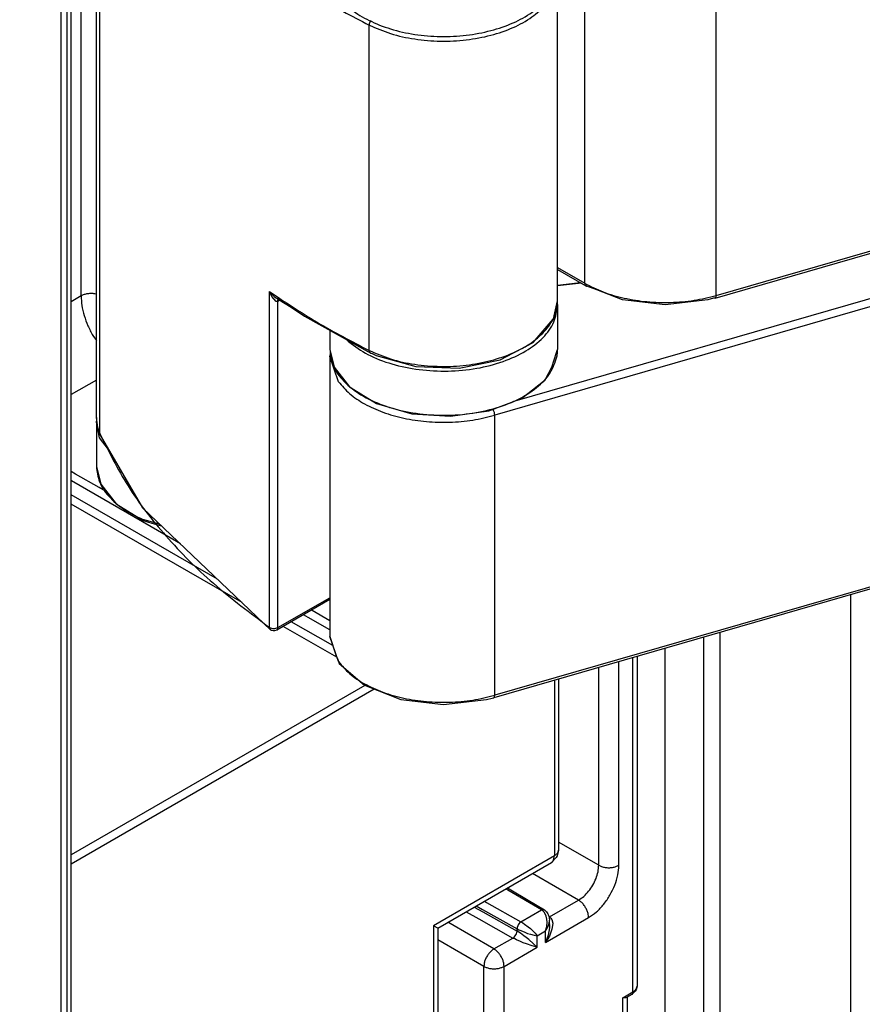
# Model space of a CAD drawing. Units: millimetres. Extents: x 0 to 333, y -11 to 466.
# Drawn here: x 165 to 173, y 78 to 88 of the extents above; entities that cross this region are included whole.
import ezdxf

# ---------------------------------------------------------------- set-up
doc = ezdxf.new("R2010")
doc.units = ezdxf.units.MM
doc.linetypes.add('AM_ISO08W050', pattern=[18, 12, -1.5, 3, -1.5])
doc.layers.add('AM_1', color=30, linetype='Continuous', lineweight=30)
doc.layers.add('AM_7', color=4, linetype='AM_ISO08W050', lineweight=18)

# ---------------------------------------------------------------- blocks, each defined once
blk = doc.blocks.new('A$C70D5084E')
at = {"color": 5, "linetype": 'Continuous'}
for p, q in [((45.69, -30.914), (45.69, -83.986)), ((45.869, -71.779), (45.869, -41.977)), ((45.796, -71.881), (45.796, -42.079)), ((46.312, -58.424), (46.312, -45.755)), ((46.373, -58.705), (46.373, -45.72)), ((46.044, -56.286), (46.044, -45.91)), ((54.884, -56.063), (54.884, -50.347)), ((54.408, -56.37), (54.408, -50.654)), ((57.193, -56.279), (57.193, -50.563)), ((51.103, -51.497), (51.099, -51.527)), ((51.099, -57.243), (51.099, -51.527)), ((51.127, -51.445), (51.103, -51.497)), ((57.176, -56.323), (61.911, -54.955)), ((57.193, -56.279), (61.928, -54.91)), ((61.884, -55.757), (53.614, -58.146)), ((54.408, -55.788), (54.884, -56.063)), ((54.408, -55.822), (54.905, -56.108)), ((61.928, -55.89), (53.304, -58.382)), ((49.351, -62.108), (49.351, -56.209)), ((49.44, -56.301), (49.351, -56.209)), ((49.39, -56.294), (49.351, -56.209)), ((54.408, -56.098), (54.807, -56.052)), ((54.826, -56.063), (54.408, -56.111)), ((54.889, -56.091), (54.905, -56.108)), ((55.099, -56.179), (54.905, -56.108)), ((55.549, -56.353), (55.099, -56.179)), ((46.044, -56.286), (45.869, -56.387)), ((46.312, -56.254), (46.285, -56.249)), ((49.466, -56.381), (49.39, -56.294)), ((49.44, -56.301), (49.479, -56.327)), ((49.44, -56.301), (49.47, -56.321)), ((49.486, -56.382), (49.466, -56.381)), ((49.47, -56.321), (49.479, -56.327)), ((49.479, -56.327), (49.597, -56.403)), ((49.479, -56.327), (49.488, -56.332)), ((49.492, -56.38), (49.486, -56.382)), ((49.488, -56.332), (49.511, -56.335)), ((49.492, -56.38), (49.495, -56.359)), ((49.492, -56.38), (49.499, -56.376)), ((49.495, -56.359), (49.503, -56.342)), ((49.501, -56.355), (49.499, -56.376)), ((49.499, -56.376), (49.529, -56.359)), ((49.499, -62.112), (49.499, -56.376)), ((49.504, -56.35), (49.501, -56.355)), ((49.507, -56.345), (49.504, -56.35)), ((54.339, -56.686), (54.408, -56.37)), ((56.298, -56.44), (55.549, -56.353)), ((57.048, -56.353), (56.298, -56.44)), ((57.148, -56.326), (57.048, -56.353)), ((57.176, -56.323), (57.148, -56.326)), ((49.597, -56.403), (49.73, -56.482)), ((49.73, -56.482), (49.967, -56.64)), ((54.4, -56.41), (54.408, -56.452)), ((54.408, -56.452), (54.408, -57.227)), ((49.967, -56.64), (51.132, -57.292)), ((53.982, -57.105), (54.333, -56.694)), ((54.333, -56.694), (54.339, -56.686)), ((50.408, -56.886), (50.408, -57.227)), ((46.251, -56.983), (46.312, -57.066)), ((50.744, -57.092), (50.719, -57.059)), ((50.408, -57.227), (50.487, -57.538)), ((53.402, -57.406), (53.982, -57.105)), ((54.387, -57.281), (54.408, -57.227)), ((50.408, -57.35), (50.424, -57.303)), ((50.561, -57.792), (50.408, -57.35)), ((50.408, -57.35), (50.408, -62.269)), ((51.103, -57.268), (51.132, -57.292)), ((51.132, -57.292), (51.156, -57.3)), ((51.156, -57.3), (51.226, -57.333)), ((51.226, -57.333), (51.917, -57.527)), ((52.679, -57.553), (53.402, -57.406)), ((54.307, -57.538), (54.387, -57.281)), ((50.487, -57.538), (50.753, -57.885)), ((51.917, -57.527), (52.679, -57.553)), ((54.19, -57.76), (54.307, -57.538)), ((46.312, -57.764), (45.869, -58.02)), ((53.775, -58.085), (54.19, -57.76)), ((50.753, -57.885), (51.231, -58.177)), ((53.199, -58.306), (53.775, -58.085)), ((51.231, -58.177), (51.848, -58.355)), ((53.281, -58.286), (53.277, -58.276)), ((46.335, -58.599), (46.312, -58.424)), ((46.312, -58.506), (46.317, -58.459)), ((51.848, -58.355), (52.531, -58.399)), ((52.531, -58.399), (53.199, -58.306)), ((53.304, -63.302), (53.304, -58.382)), ((46.369, -58.779), (46.312, -58.506)), ((46.312, -58.506), (46.312, -59.282)), ((46.332, -58.584), (46.334, -58.591)), ((46.334, -58.591), (46.373, -58.705)), ((46.374, -58.72), (46.335, -58.599)), ((46.526, -58.985), (46.369, -58.779)), ((46.373, -58.705), (46.378, -58.733)), ((46.378, -58.733), (46.374, -58.72)), ((46.378, -58.733), (47.124, -60.009)), ((46.312, -59.282), (46.391, -59.592)), ((45.946, -59.415), (45.869, -59.37)), ((46.362, -59.654), (45.946, -59.415)), ((45.876, -59.537), (45.869, -59.533)), ((47.537, -60.496), (45.876, -59.537)), ((46.5, -59.734), (46.362, -59.654)), ((46.391, -59.592), (46.656, -59.939)), ((48.436, -61.26), (45.869, -59.778)), ((48.868, -61.673), (45.869, -59.942)), ((46.656, -59.939), (47.135, -60.231)), ((47.124, -60.009), (49.373, -62.155)), ((47.428, -60.298), (47.128, -60.212)), ((47.135, -60.231), (47.286, -60.275)), ((47.286, -60.275), (47.455, -60.323)), ((47.79, -60.642), (47.537, -60.496)), ((61.911, -60.854), (53.287, -63.346)), ((61.928, -60.81), (53.304, -63.302)), ((59.559, -106.519), (59.559, -61.534)), ((50.408, -61.621), (49.478, -62.158)), ((49.499, -62.112), (50.408, -61.587)), ((50.03, -61.935), (49.947, -61.887)), ((50.101, -61.813), (50.088, -61.806)), ((50.408, -61.991), (50.101, -61.813)), ((50.533, -62.634), (49.593, -62.091)), ((50.462, -62.43), (49.734, -62.01)), ((50.408, -62.154), (50.03, -61.935)), ((49.379, -62.158), (49.373, -62.155)), ((49.388, -62.162), (49.379, -62.158)), ((49.413, -62.168), (49.388, -62.162)), ((49.436, -62.169), (49.413, -62.168)), ((49.478, -62.158), (49.436, -62.169)), ((49.493, -62.14), (49.478, -62.158)), ((50.561, -62.711), (50.408, -62.269)), ((50.408, -62.269), (50.517, -62.593)), ((57.261, -106.599), (57.261, -62.198)), ((56.969, -62.282), (56.969, -106.605)), ((50.517, -62.593), (50.541, -62.654)), ((55.804, -62.619), (55.804, -68.411)), ((56.297, -77.862), (56.297, -62.476)), ((50.541, -62.654), (50.549, -62.673)), ((50.549, -62.673), (50.575, -62.745)), ((50.575, -62.745), (51.018, -63.126)), ((55.484, -66.288), (55.484, -62.711)), ((55.731, -68.513), (55.731, -62.64)), ((55.13, -66.288), (55.13, -62.813)), ((51.022, -63.128), (45.869, -66.103)), ((51.018, -63.126), (51.659, -63.376)), ((54.352, -63.038), (54.352, -66.125)), ((54.425, -63.017), (54.425, -66.023)), ((51.191, -63.194), (45.869, -66.267)), ((51.659, -63.376), (52.408, -63.463)), ((52.408, -63.463), (53.158, -63.376)), ((53.158, -63.376), (53.258, -63.35)), ((53.258, -63.35), (53.287, -63.346)), ((55.13, -66.288), (54.425, -65.882)), ((54.406, -66.078), (54.352, -66.125)), ((54.425, -66.023), (54.4, -66.125)), ((54.352, -66.125), (52.231, -67.35)), ((52.304, -67.392), (54.3, -66.24)), ((54.386, -66.153), (54.3, -66.24)), ((54.339, -66.195), (54.352, -66.125)), ((54.4, -66.125), (54.386, -66.153)), ((54.776, -66.901), (53.966, -66.433)), ((53.537, -66.724), (53.5, -66.702)), ((53.529, -66.685), (53.588, -66.72)), ((54.125, -67.073), (53.537, -66.724)), ((53.588, -66.72), (53.893, -66.9)), ((53.123, -66.919), (53.161, -66.94)), ((53.161, -66.94), (53.766, -67.28)), ((53.893, -66.9), (54.176, -67.069)), ((54.266, -67.195), (54.776, -66.901)), ((52.803, -67.104), (53.027, -67.23)), ((52.945, -67.022), (53.098, -67.108)), ((52.981, -67.001), (53.092, -67.064)), ((53.092, -67.064), (53.698, -67.404)), ((53.098, -67.108), (53.698, -67.445)), ((53.766, -67.28), (54.125, -67.073)), ((54.125, -67.073), (54.145, -67.065)), ((54.153, -67.093), (54.125, -67.073)), ((54.145, -67.065), (54.165, -67.064)), ((54.176, -67.119), (54.153, -67.093)), ((54.165, -67.064), (54.176, -67.069)), ((54.176, -67.069), (54.186, -67.077)), ((54.176, -67.069), (54.199, -67.089)), ((54.199, -67.089), (54.208, -67.1)), ((54.208, -67.1), (54.211, -67.105)), ((54.211, -67.105), (54.235, -67.144)), ((53.027, -67.23), (53.625, -67.566)), ((53.766, -67.28), (53.747, -67.294)), ((53.766, -67.28), (53.797, -67.299)), ((54.209, -67.184), (54.176, -67.119)), ((54.196, -67.644), (54.953, -67.207)), ((54.221, -67.234), (54.209, -67.184)), ((54.218, -67.365), (54.225, -67.286)), ((54.225, -67.286), (54.221, -67.234)), ((54.235, -67.144), (54.241, -67.151)), ((54.241, -67.151), (54.258, -67.197)), ((54.266, -67.195), (54.255, -67.189)), ((54.258, -67.197), (54.263, -67.212)), ((54.266, -67.195), (54.259, -67.198)), ((54.262, -67.307), (54.269, -67.261)), ((54.263, -67.212), (54.269, -67.252)), ((54.266, -67.195), (54.291, -67.216)), ((54.269, -67.261), (54.269, -67.252)), ((54.269, -67.302), (54.269, -67.252)), ((54.291, -67.216), (54.308, -67.242)), ((54.308, -67.242), (54.323, -67.304)), ((52.231, -67.35), (52.231, -71.432)), ((52.304, -67.392), (52.231, -67.35)), ((52.304, -67.392), (52.304, -71.33)), ((53.292, -67.758), (52.481, -67.29)), ((53.695, -67.468), (53.698, -67.445)), ((53.701, -67.38), (53.698, -67.404)), ((53.698, -67.445), (53.698, -67.404)), ((53.698, -67.404), (53.727, -67.42)), ((53.726, -67.462), (53.698, -67.445)), ((53.709, -67.352), (53.701, -67.38)), ((53.718, -67.333), (53.709, -67.352)), ((53.729, -67.316), (53.718, -67.333)), ((53.757, -67.482), (53.726, -67.462)), ((53.727, -67.42), (53.761, -67.436)), ((53.747, -67.294), (53.729, -67.316)), ((53.761, -67.436), (53.834, -67.466)), ((53.797, -67.299), (53.828, -67.32)), ((53.828, -67.32), (53.891, -67.367)), ((53.891, -67.367), (53.931, -67.401)), ((53.931, -67.401), (53.967, -67.435)), ((53.967, -67.435), (54.014, -67.482)), ((54.049, -67.525), (54.196, -67.44)), ((54.196, -67.44), (54.218, -67.365)), ((54.196, -67.44), (54.237, -67.376)), ((54.196, -67.644), (54.196, -67.44)), ((54.237, -67.376), (54.262, -67.307)), ((54.267, -67.385), (54.242, -67.518)), ((54.31, -67.41), (54.264, -67.531)), ((54.269, -67.341), (54.267, -67.385)), ((54.268, -67.341), (54.269, -67.33)), ((54.269, -67.33), (54.269, -67.302)), ((54.27, -67.32), (54.269, -67.302)), ((54.269, -67.33), (54.27, -67.32)), ((54.269, -67.341), (54.269, -67.33)), ((54.321, -67.349), (54.31, -67.41)), ((54.323, -67.304), (54.321, -67.349)), ((53.115, -68.064), (52.304, -67.596)), ((53.292, -67.758), (53.625, -67.566)), ((53.625, -67.566), (53.644, -67.551)), ((53.656, -67.583), (53.625, -67.566)), ((53.644, -67.551), (53.664, -67.53)), ((53.689, -67.599), (53.656, -67.583)), ((53.664, -67.53), (53.676, -67.513)), ((53.676, -67.513), (53.686, -67.495)), ((53.686, -67.495), (53.695, -67.468)), ((53.758, -67.63), (53.689, -67.599)), ((53.818, -67.527), (53.757, -67.482)), ((53.803, -67.648), (53.758, -67.63)), ((53.856, -67.556), (53.818, -67.527)), ((53.834, -67.466), (53.883, -67.484)), ((53.904, -67.595), (53.856, -67.556)), ((53.883, -67.484), (53.93, -67.499)), ((53.985, -67.666), (53.904, -67.595)), ((53.93, -67.499), (53.995, -67.516)), ((53.995, -67.516), (54.049, -67.525)), ((54.014, -67.482), (54.049, -67.525)), ((54.049, -67.729), (54.049, -67.525)), ((54.242, -67.518), (54.196, -67.644)), ((54.264, -67.531), (54.196, -67.644)), ((53.468, -68.064), (54.049, -67.729)), ((53.86, -67.67), (53.803, -67.648)), ((53.963, -67.705), (53.86, -67.67)), ((54.049, -67.729), (53.963, -67.705)), ((54.049, -67.729), (53.985, -67.666)), ((53.115, -69.327), (53.115, -68.064)), ((53.468, -69.613), (53.468, -68.064)), ((55.786, -68.475), (55.771, -68.5)), ((55.785, -68.467), (55.804, -68.411)), ((55.804, -68.411), (55.786, -68.475)), ((55.554, -68.615), (55.731, -68.513)), ((55.608, -68.616), (55.554, -68.615)), ((55.554, -70.82), (55.554, -68.615)), ((55.616, -68.614), (55.608, -68.616)), ((55.71, -68.559), (55.616, -68.614)), ((55.627, -68.607), (55.627, -70.639)), ((55.753, -68.515), (55.71, -68.559)), ((55.726, -68.542), (55.71, -68.559)), ((55.771, -68.5), (55.753, -68.515))]:
    blk.add_line(p, q, dxfattribs=at)
for points in [[(49.351, -50.493), (50.187, -51.031), (51.099, -51.527)], [(50.566, -51.022), (50.79, -51.252), (51.099, -51.445), (51.475, -51.594), (51.9, -51.69), (52.351, -51.727), (52.806, -51.705), (53.239, -51.623), (53.63, -51.487), (53.957, -51.304), (54.203, -51.082), (54.357, -50.834), (54.408, -50.573)], [(51.099, -51.527), (51.475, -51.676), (51.9, -51.771), (52.351, -51.809), (52.806, -51.786), (53.239, -51.705), (53.63, -51.569), (53.957, -51.385), (54.203, -51.164), (54.357, -50.916), (54.408, -50.654)], [(49.351, -56.209), (50.187, -56.747), (51.099, -57.243)], [(54.884, -56.063), (54.885, -56.078), (54.889, -56.091)], [(54.884, -56.063), (55.207, -56.214), (55.577, -56.323), (55.978, -56.386), (56.393, -56.399), (56.804, -56.363), (57.193, -56.279)], [(54.905, -56.108), (54.911, -56.111), (54.919, -56.113)], [(46.285, -56.249), (46.22, -56.244), (46.156, -56.249), (46.095, -56.263), (46.044, -56.286)], [(46.044, -56.286), (46.057, -56.453), (46.098, -56.63), (46.163, -56.809), (46.251, -56.983)], [(51.099, -57.243), (51.475, -57.391), (51.9, -57.487), (52.351, -57.524), (52.806, -57.502), (53.239, -57.42), (53.63, -57.284), (53.957, -57.101), (54.203, -56.879), (54.357, -56.631), (54.408, -56.37)], [(57.176, -56.323), (57.183, -56.318), (57.189, -56.309), (57.192, -56.296), (57.193, -56.279)], [(50.744, -57.092), (51.078, -57.314), (51.499, -57.48), (51.978, -57.579), (52.485, -57.605), (52.988, -57.557), (53.453, -57.436), (53.85, -57.252), (54.153, -57.016), (54.344, -56.743), (54.408, -56.452)], [(50.408, -57.227), (50.472, -57.516), (50.658, -57.786), (50.956, -58.021), (51.345, -58.205), (51.803, -58.328), (52.298, -58.38), (52.801, -58.36), (53.278, -58.267), (53.701, -58.109), (54.041, -57.894), (54.278, -57.637), (54.396, -57.355)], [(51.099, -57.243), (51.1, -57.256), (51.103, -57.268)], [(54.396, -57.355), (54.405, -57.291), (54.408, -57.227)], [(50.561, -57.792), (50.756, -58), (51.02, -58.181), (51.342, -58.327), (51.709, -58.432), (52.106, -58.491), (52.515, -58.503), (52.92, -58.466), (53.304, -58.382)], [(53.304, -58.382), (53.302, -58.359), (53.298, -58.335), (53.29, -58.309), (53.281, -58.286)], [(46.312, -58.424), (46.317, -58.504), (46.332, -58.584)], [(46.373, -58.705), (46.867, -59.623), (47.533, -60.502), (48.365, -61.334), (49.351, -62.108)], [(46.312, -59.282), (46.367, -59.55), (46.528, -59.803), (46.786, -60.028), (47.128, -60.212)], [(49.351, -62.108), (49.383, -62.123), (49.423, -62.129), (49.464, -62.125), (49.499, -62.112)], [(49.351, -62.108), (49.352, -62.123), (49.357, -62.136)], [(49.357, -62.136), (49.364, -62.147), (49.373, -62.155)], [(49.493, -62.14), (49.497, -62.127), (49.499, -62.112)], [(50.561, -62.711), (50.756, -62.919), (51.02, -63.1), (51.342, -63.246), (51.709, -63.351), (52.106, -63.411), (52.515, -63.422), (52.92, -63.385), (53.304, -63.302)], [(53.29, -63.344), (53.3, -63.329), (53.304, -63.302)], [(53.287, -63.346), (53.289, -63.345), (53.29, -63.344)], [(54.406, -66.078), (54.421, -66.051), (54.425, -66.023)], [(54.3, -66.24), (54.322, -66.221), (54.339, -66.195)], [(54.776, -66.901), (54.868, -66.834), (54.953, -66.744), (55.026, -66.637), (55.083, -66.52), (55.118, -66.401), (55.13, -66.288)], [(54.953, -67.207), (55.091, -67.107), (55.218, -66.972), (55.328, -66.811), (55.413, -66.636), (55.466, -66.457), (55.484, -66.288)], [(55.13, -66.288), (55.182, -66.311), (55.242, -66.326), (55.307, -66.331), (55.372, -66.326), (55.432, -66.311), (55.484, -66.288)], [(54.953, -67.207), (54.947, -67.151), (54.93, -67.091), (54.901, -67.033), (54.865, -66.979), (54.822, -66.934), (54.776, -66.901)], [(53.292, -67.758), (53.246, -67.791), (53.203, -67.836), (53.167, -67.89), (53.138, -67.949), (53.121, -68.008), (53.115, -68.064)], [(53.468, -68.064), (53.462, -68.008), (53.445, -67.949), (53.417, -67.89), (53.38, -67.836), (53.337, -67.791), (53.292, -67.758)], [(53.115, -68.064), (53.167, -68.087), (53.227, -68.102), (53.292, -68.107), (53.356, -68.102), (53.417, -68.087), (53.468, -68.064)], [(55.731, -68.513), (55.762, -68.491), (55.785, -68.467)], [(55.726, -68.542), (55.73, -68.529), (55.731, -68.513)]]:
    blk.add_spline(points, degree=3, dxfattribs=at)
at = {"layer": 'AM_7', "ltscale": 2}
blk.add_arc((54.996, -8.675), 97.95, 131.42131, 294.50464, dxfattribs=at)

msp = doc.modelspace()

# ---------------------------------------------------------------- block references
at = {"layer": 'AM_1', "xscale": 0.5602743918280906, "yscale": 0.5602743918280906, "zscale": 0.5602743918280906}
msp.add_blockref('A$C70D5084E', (139.9064, 116.8355), dxfattribs=at)

doc.saveas('drawing.dxf')
